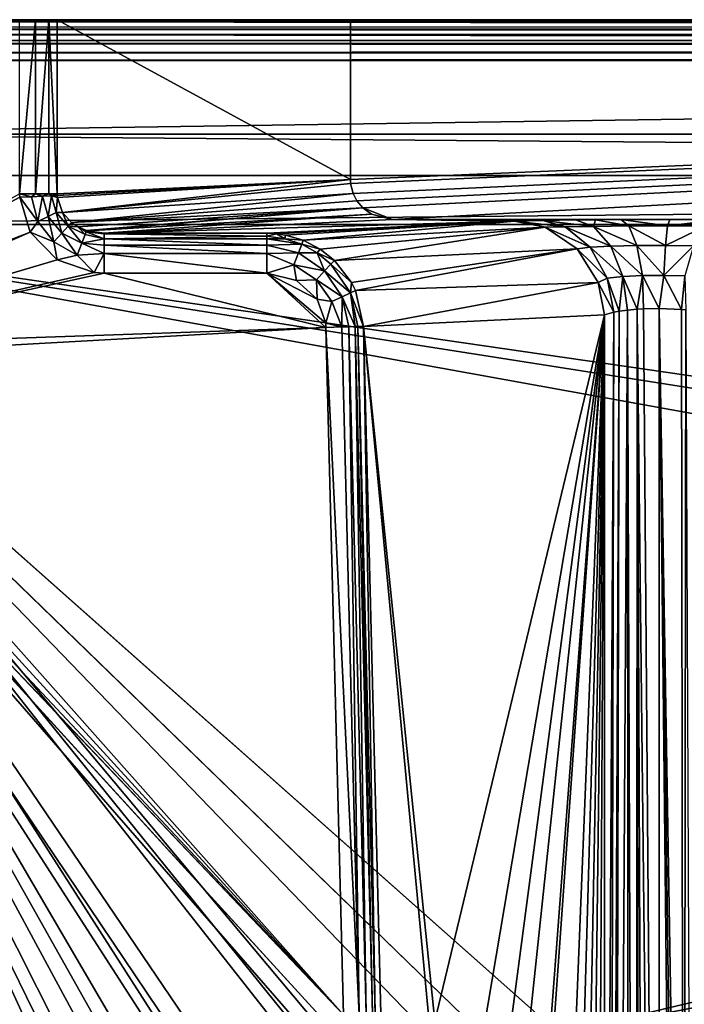
# Model space of a CAD drawing. Extents: x -0.325 to 0.325, y -0.553 to 0.
# Drawn here: x -0.276 to -0.193, y -0.123 to 0 of the extents above; entities that cross this region are included whole.
import ezdxf

# ---------------------------------------------------------------- set-up
doc = ezdxf.new("R2010")
doc.units = 0
doc.layers.add('L0_POLYGON_OBJEKT', color=7, linetype='CONTINUOUS')

msp = doc.modelspace()

# ---------------------------------------------------------------- linework, layer by layer
at = {"layer": 'L0_POLYGON_OBJEKT', "color": 8}
for points, invisible_edges in [([(0.274021, 0, 0.103787), (-0.274021, 0, 0.103787), (-0.322445, 0, 0.135953), (0.274021, 0, 0.103787)], 13), ([(0.274021, 0, 0.103787), (-0.322445, 0, 0.135953), (0.322445, 0, 0.135953), (0.274021, 0, 0.103787)], 9), ([(-0.322445, 0, 0.135953), (-0.274021, 0, 0.103787), (-0.276001, 0, 0.104196), (-0.322445, 0, 0.135953)], 8), ([(-0.322439, -0.000228, 0.137101), (0.32244, -0.00013, 0.136824), (-0.322445, 0, 0.135953), (-0.322439, -0.000228, 0.137101)], 8), ([(0.32244, -0.00013, 0.136824), (0.322445, 0, 0.135953), (-0.322445, 0, 0.135953), (0.32244, -0.00013, 0.136824)], 8), ([(-0.274021, 0, 0.103787), (-0.276001, -0.02179, 0.104196), (-0.276001, 0, 0.104196), (-0.274021, 0, 0.103787)], 8), ([(-0.274021, -0.02179, 0.103787), (-0.276001, -0.02179, 0.104196), (-0.274021, 0, 0.103787), (-0.274021, -0.02179, 0.103787)], 8), ([(0.272364, 0, 0.102627), (-0.272364, 0, 0.102627), (-0.274021, 0, 0.103787), (0.272364, 0, 0.102627)], 13), ([(0.272364, 0, 0.102627), (-0.274021, 0, 0.103787), (0.274021, 0, 0.103787), (0.272364, 0, 0.102627)], 11), ([(-0.272364, 0, 0.102627), (-0.274021, -0.02179, 0.103787), (-0.274021, 0, 0.103787), (-0.272364, 0, 0.102627)], 8), ([(-0.272364, -0.02179, 0.102627), (-0.274021, -0.02179, 0.103787), (-0.272364, 0, 0.102627), (-0.272364, -0.02179, 0.102627)], 8), ([(0.271303, 0, 0.100906), (-0.271303, 0, 0.100906), (-0.272364, 0, 0.102627), (0.271303, 0, 0.100906)], 13), ([(0.271303, 0, 0.100906), (-0.272364, 0, 0.102627), (0.272364, 0, 0.102627), (0.271303, 0, 0.100906)], 11), ([(-0.271303, 0, 0.100906), (-0.271303, -0.02179, 0.100906), (-0.272364, 0, 0.102627), (-0.271303, 0, 0.100906)], 8), ([(-0.272364, 0, 0.102627), (-0.271303, -0.02179, 0.100906), (-0.272364, -0.02179, 0.102627), (-0.272364, 0, 0.102627)], 8), ([(-0.271303, 0, 0.100906), (0.234576, 0), (-0.234576, 0), (-0.271303, 0, 0.100906)], 9), ([(0.234576, 0), (-0.271303, 0, 0.100906), (0.271303, 0, 0.100906), (0.234576, 0)], 11), ([(-0.271303, 0, 0.100906), (-0.234576, -0.020029), (-0.271303, -0.02179, 0.100906), (-0.271303, 0, 0.100906)], 8), ([(-0.234576, 0), (-0.234576, -0.020029), (-0.271303, 0, 0.100906), (-0.234576, 0)], 8), ([(0.234576, 0), (-0.234551, -0.02051), (-0.234576, -0.020029), (0.234576, 0)], 8), ([(0.234576, 0), (-0.234576, -0.020029), (-0.234576, 0), (0.234576, 0)], 8), ([(0.234576, 0), (-0.234248, -0.021756), (-0.234551, -0.02051), (0.234576, 0)], 8), ([(0.234576, 0), (-0.233777, -0.022661), (-0.234248, -0.021756), (0.234576, 0)], 8), ([(0.234576, 0), (-0.233022, -0.023552), (-0.233777, -0.022661), (0.234576, 0)], 8), ([(0.234576, 0), (-0.229287, -0.025), (-0.233022, -0.023552), (0.234576, 0)], 8), ([(0.234576, 0), (0.229287, -0.025), (-0.229287, -0.025), (0.234576, 0)], 8), ([(0.322439, -0.000238, 0.137123), (0.32244, -0.00013, 0.136824), (-0.322439, -0.000228, 0.137101), (0.322439, -0.000238, 0.137123)], 8), ([(0.322432, -0.001097, 0.138272), (-0.322439, -0.000228, 0.137101), (-0.322433, -0.000879, 0.138075), (0.322432, -0.001097, 0.138272)], 8), ([(0.322432, -0.001097, 0.138272), (0.322436, -0.000506, 0.13762), (-0.322439, -0.000228, 0.137101), (0.322432, -0.001097, 0.138272)], 8), ([(0.322436, -0.000506, 0.13762), (0.322439, -0.000238, 0.137123), (-0.322439, -0.000228, 0.137101), (0.322436, -0.000506, 0.13762)], 8), ([(0.322432, -0.00118, 0.138337), (-0.322433, -0.000879, 0.138075), (-0.322432, -0.00118, 0.138338), (0.322432, -0.00118, 0.138337)], 8), ([(0.322432, -0.001097, 0.138272), (-0.322433, -0.000879, 0.138075), (0.322432, -0.00118, 0.138337), (0.322432, -0.001097, 0.138272)], 8), ([(0.322429, -0.001852, 0.138725), (-0.322432, -0.00118, 0.138338), (-0.322429, -0.001852, 0.138725), (0.322429, -0.001852, 0.138725)], 8), ([(0.322432, -0.00118, 0.138337), (-0.322432, -0.00118, 0.138338), (0.322429, -0.001852, 0.138725), (0.322432, -0.00118, 0.138337)], 8), ([(0.322428, -0.002601, 0.138926), (-0.322429, -0.001852, 0.138725), (-0.322428, -0.002601, 0.138927), (0.322428, -0.002601, 0.138926)], 8), ([(0.322429, -0.001852, 0.138725), (-0.322429, -0.001852, 0.138725), (0.322428, -0.002601, 0.138926), (0.322429, -0.001852, 0.138725)], 8), ([(0.322428, -0.003585, 0.138896), (-0.322428, -0.003, 0.138953), (-0.322429, -0.004148, 0.138725), (0.322428, -0.003585, 0.138896)], 8), ([(0.322429, -0.004126, 0.138733), (0.322428, -0.003585, 0.138896), (-0.322429, -0.004148, 0.138725), (0.322429, -0.004126, 0.138733)], 8), ([(0.322428, -0.002706, 0.138938), (-0.322428, -0.002601, 0.138927), (-0.322428, -0.003, 0.138953), (0.322428, -0.002706, 0.138938)], 8), ([(0.322428, -0.002601, 0.138926), (-0.322428, -0.002601, 0.138927), (0.322428, -0.002706, 0.138938), (0.322428, -0.002601, 0.138926)], 8), ([(0.322428, -0.002706, 0.138938), (-0.322428, -0.003, 0.138953), (0.322428, -0.003585, 0.138896), (0.322428, -0.002706, 0.138938)], 8), ([(0.32243, -0.004414, 0.138598), (-0.322429, -0.004148, 0.138725), (-0.322433, -0.005121, 0.138075), (0.32243, -0.004414, 0.138598)], 8), ([(0.322433, -0.005121, 0.138075), (0.32243, -0.004414, 0.138598), (-0.322433, -0.005121, 0.138075), (0.322433, -0.005121, 0.138075)], 8), ([(0.32243, -0.004414, 0.138598), (0.322429, -0.004126, 0.138733), (-0.322429, -0.004148, 0.138725), (0.32243, -0.004414, 0.138598)], 8), ([(0.322433, -0.005121, 0.138075), (-0.322593, -0.014314, 0.128882), (0.322593, -0.014314, 0.128882), (0.322433, -0.005121, 0.138075)], 8), ([(-0.322433, -0.005121, 0.138075), (-0.322593, -0.014314, 0.128882), (0.322433, -0.005121, 0.138075), (-0.322433, -0.005121, 0.138075)], 8), ([(0.322662, -0.019504, 0.125414), (-0.322593, -0.014314, 0.128882), (-0.322662, -0.019504, 0.125414), (0.322662, -0.019504, 0.125414)], 8), ([(0.322662, -0.019504, 0.125414), (0.322593, -0.014314, 0.128882), (-0.322593, -0.014314, 0.128882), (0.322662, -0.019504, 0.125414)], 8), ([(0.322686, -0.025627, 0.124196), (0.322662, -0.019504, 0.125414), (-0.322686, -0.025627, 0.124196), (0.322686, -0.025627, 0.124196)], 8), ([(0.322662, -0.019504, 0.125414), (-0.322662, -0.019504, 0.125414), (-0.322686, -0.025627, 0.124196), (0.322662, -0.019504, 0.125414)], 8), ([(-0.234576, -0.020029), (-0.271298, -0.022015, 0.100908), (-0.271303, -0.02179, 0.100906), (-0.234576, -0.020029)], 8), ([(-0.234576, -0.020029), (-0.271277, -0.022274, 0.100906), (-0.271298, -0.022015, 0.100908), (-0.234576, -0.020029)], 8), ([(-0.234576, -0.020029), (-0.270614, -0.02414, 0.100741), (-0.271277, -0.022274, 0.100906), (-0.234576, -0.020029)], 8), ([(-0.234576, -0.020029), (-0.234551, -0.02051), (-0.270614, -0.02414, 0.100741), (-0.234576, -0.020029)], 8), ([(-0.234551, -0.02051), (-0.234248, -0.021756), (-0.270614, -0.02414, 0.100741), (-0.234551, -0.02051)], 8), ([(-0.27599, -0.022241, 0.104196), (-0.308402, -0.0395, 0.104196), (-0.276001, -0.02179, 0.104196), (-0.27599, -0.022241, 0.104196)], 8), ([(-0.274524, -0.02217, 0.103976), (-0.27599, -0.022241, 0.104196), (-0.276001, -0.02179, 0.104196), (-0.274524, -0.02217, 0.103976)], 8), ([(-0.274021, -0.02179, 0.103787), (-0.274524, -0.02217, 0.103976), (-0.276001, -0.02179, 0.104196), (-0.274021, -0.02179, 0.103787)], 8), ([(-0.273731, -0.02527, 0.103975), (-0.27599, -0.022241, 0.104196), (-0.274524, -0.02217, 0.103976), (-0.273731, -0.02527, 0.103975)], 8), ([(-0.273126, -0.022103, 0.103292), (-0.274524, -0.02217, 0.103976), (-0.274021, -0.02179, 0.103787), (-0.273126, -0.022103, 0.103292)], 8), ([(-0.273126, -0.022103, 0.103292), (-0.273731, -0.02527, 0.103975), (-0.274524, -0.02217, 0.103976), (-0.273126, -0.022103, 0.103292)], 8), ([(-0.272364, -0.02179, 0.102627), (-0.273126, -0.022103, 0.103292), (-0.274021, -0.02179, 0.103787), (-0.272364, -0.02179, 0.102627)], 8), ([(-0.27244, -0.024646, 0.103266), (-0.273731, -0.02527, 0.103975), (-0.273126, -0.022103, 0.103292), (-0.27244, -0.024646, 0.103266)], 8), ([(-0.272007, -0.02205, 0.102212), (-0.273126, -0.022103, 0.103292), (-0.272364, -0.02179, 0.102627), (-0.272007, -0.02205, 0.102212)], 8), ([(-0.272007, -0.02205, 0.102212), (-0.27244, -0.024646, 0.103266), (-0.273126, -0.022103, 0.103292), (-0.272007, -0.02205, 0.102212)], 8), ([(-0.271415, -0.024151, 0.10214), (-0.27244, -0.024646, 0.103266), (-0.272007, -0.02205, 0.102212), (-0.271415, -0.024151, 0.10214)], 8), ([(-0.271303, -0.02179, 0.100906), (-0.272007, -0.02205, 0.102212), (-0.272364, -0.02179, 0.102627), (-0.271303, -0.02179, 0.100906)], 8), ([(-0.271303, -0.02179, 0.100906), (-0.271298, -0.022015, 0.100908), (-0.272007, -0.02205, 0.102212), (-0.271303, -0.02179, 0.100906)], 8), ([(-0.271298, -0.022015, 0.100908), (-0.271277, -0.022274, 0.100906), (-0.272007, -0.02205, 0.102212), (-0.271298, -0.022015, 0.100908)], 8), ([(-0.272007, -0.02205, 0.102212), (-0.271277, -0.022274, 0.100906), (-0.271415, -0.024151, 0.10214), (-0.272007, -0.02205, 0.102212)], 8), ([(-0.234248, -0.021756), (-0.269499, -0.025377, 0.100437), (-0.270614, -0.02414, 0.100741), (-0.234248, -0.021756)], 8), ([(-0.234248, -0.021756), (-0.233777, -0.022661), (-0.269499, -0.025377, 0.100437), (-0.234248, -0.021756)], 8), ([(-0.274674, -0.02662, 0.104196), (-0.308402, -0.0395, 0.104196), (-0.27599, -0.022241, 0.104196), (-0.274674, -0.02662, 0.104196)], 8), ([(-0.273731, -0.02527, 0.103975), (-0.274674, -0.02662, 0.104196), (-0.27599, -0.022241, 0.104196), (-0.273731, -0.02527, 0.103975)], 8), ([(-0.271277, -0.022274, 0.100906), (-0.270614, -0.02414, 0.100741), (-0.271415, -0.024151, 0.10214), (-0.271277, -0.022274, 0.100906)], 8), ([(-0.233777, -0.022661), (-0.233022, -0.023552), (-0.269499, -0.025377, 0.100437), (-0.233777, -0.022661)], 8), ([(-0.271702, -0.02783, 0.103951), (-0.273731, -0.02527, 0.103975), (-0.27244, -0.024646, 0.103266), (-0.271702, -0.02783, 0.103951)], 8), ([(-0.270698, -0.026713, 0.103159), (-0.27244, -0.024646, 0.103266), (-0.271415, -0.024151, 0.10214), (-0.270698, -0.026713, 0.103159)], 8), ([(-0.270698, -0.026713, 0.103159), (-0.271702, -0.02783, 0.103951), (-0.27244, -0.024646, 0.103266), (-0.270698, -0.026713, 0.103159)], 8), ([(-0.270614, -0.02414, 0.100741), (-0.269929, -0.025856, 0.101909), (-0.271415, -0.024151, 0.10214), (-0.270614, -0.02414, 0.100741)], 8), ([(-0.269929, -0.025856, 0.101909), (-0.270698, -0.026713, 0.103159), (-0.271415, -0.024151, 0.10214), (-0.269929, -0.025856, 0.101909)], 8), ([(-0.270614, -0.02414, 0.100741), (-0.269499, -0.025377, 0.100437), (-0.269929, -0.025856, 0.101909), (-0.270614, -0.02414, 0.100741)], 8), ([(-0.269499, -0.025377, 0.100437), (-0.233022, -0.023552), (-0.268693, -0.025918, 0.100212), (-0.269499, -0.025377, 0.100437)], 8), ([(-0.268693, -0.025918, 0.100212), (-0.233022, -0.023552), (-0.267622, -0.026387, 0.099911), (-0.268693, -0.025918, 0.100212)], 8), ([(-0.267622, -0.026387, 0.099911), (-0.233022, -0.023552), (-0.267441, -0.026445, 0.09986), (-0.267622, -0.026387, 0.099911)], 8), ([(-0.267441, -0.026445, 0.09986), (-0.233022, -0.023552), (-0.231942, -0.024331), (-0.267441, -0.026445, 0.09986)], 8), ([(-0.267441, -0.026445, 0.09986), (-0.231942, -0.024331), (-0.265423, -0.026733, 0.099283), (-0.267441, -0.026445, 0.09986)], 8), ([(-0.265423, -0.026733, 0.099283), (-0.231942, -0.024331), (-0.229287, -0.025), (-0.265423, -0.026733, 0.099283)], 8), ([(-0.229287, -0.025), (-0.231942, -0.024331), (-0.233022, -0.023552), (-0.229287, -0.025)], 8), ([(0, -0.0725, 0.124196), (-0.322686, -0.025627, 0.124196), (-0.00875, -0.074845, 0.124196), (0, -0.0725, 0.124196)], 8), ([(0.322686, -0.025627, 0.124196), (-0.322686, -0.025627, 0.124196), (0, -0.0725, 0.124196), (0.322686, -0.025627, 0.124196)], 8), ([(-0.00875, -0.074845, 0.124196), (-0.322686, -0.025627, 0.124196), (-0.015155, -0.08125, 0.124196), (-0.00875, -0.074845, 0.124196)], 8), ([(-0.015155, -0.08125, 0.124196), (-0.322686, -0.025627, 0.124196), (-0.208407, -0.126954, 0.124196), (-0.015155, -0.08125, 0.124196)], 8), ([(-0.208407, -0.126954, 0.124196), (-0.322686, -0.025627, 0.124196), (-0.215883, -0.129155, 0.124196), (-0.208407, -0.126954, 0.124196)], 8), ([(-0.215883, -0.129155, 0.124196), (-0.322686, -0.025627, 0.124196), (-0.220607, -0.131344, 0.124196), (-0.215883, -0.129155, 0.124196)], 8), ([(-0.243779, -0.286833, 0.124196), (-0.322686, -0.025627, 0.124196), (-0.322686, -0.530873, 0.124196), (-0.243779, -0.286833, 0.124196)], 8), ([(-0.243779, -0.286833, 0.124196), (-0.24379, -0.260425, 0.124196), (-0.322686, -0.025627, 0.124196), (-0.243779, -0.286833, 0.124196)], 8), ([(-0.24379, -0.260425, 0.124196), (-0.243796, -0.237896, 0.124196), (-0.322686, -0.025627, 0.124196), (-0.24379, -0.260425, 0.124196)], 8), ([(-0.243796, -0.237896, 0.124196), (-0.2438, -0.215111, 0.124196), (-0.322686, -0.025627, 0.124196), (-0.243796, -0.237896, 0.124196)], 8), ([(-0.243798, -0.186106, 0.124196), (-0.322686, -0.025627, 0.124196), (-0.2438, -0.215111, 0.124196), (-0.243798, -0.186106, 0.124196)], 8), ([(-0.243573, -0.165702, 0.124196), (-0.322686, -0.025627, 0.124196), (-0.243798, -0.186106, 0.124196), (-0.243573, -0.165702, 0.124196)], 8), ([(-0.242999, -0.161765, 0.124196), (-0.322686, -0.025627, 0.124196), (-0.243573, -0.165702, 0.124196), (-0.242999, -0.161765, 0.124196)], 8), ([(-0.240603, -0.153645, 0.124196), (-0.322686, -0.025627, 0.124196), (-0.242999, -0.161765, 0.124196), (-0.240603, -0.153645, 0.124196)], 8), ([(-0.238689, -0.149527, 0.124196), (-0.322686, -0.025627, 0.124196), (-0.240603, -0.153645, 0.124196), (-0.238689, -0.149527, 0.124196)], 8), ([(-0.232313, -0.140468, 0.124196), (-0.322686, -0.025627, 0.124196), (-0.238689, -0.149527, 0.124196), (-0.232313, -0.140468, 0.124196)], 8), ([(-0.230998, -0.139087, 0.124196), (-0.322686, -0.025627, 0.124196), (-0.232313, -0.140468, 0.124196), (-0.230998, -0.139087, 0.124196)], 8), ([(-0.22911, -0.137297, 0.124196), (-0.322686, -0.025627, 0.124196), (-0.230998, -0.139087, 0.124196), (-0.22911, -0.137297, 0.124196)], 8), ([(-0.220607, -0.131344, 0.124196), (-0.322686, -0.025627, 0.124196), (-0.22911, -0.137297, 0.124196), (-0.220607, -0.131344, 0.124196)], 8), ([(-0.271702, -0.02783, 0.103951), (-0.274674, -0.02662, 0.104196), (-0.273731, -0.02527, 0.103975), (-0.271702, -0.02783, 0.103951)], 8), ([(-0.268219, -0.027972, 0.102991), (-0.270698, -0.026713, 0.103159), (-0.269929, -0.025856, 0.101909), (-0.268219, -0.027972, 0.102991)], 8), ([(-0.269929, -0.025856, 0.101909), (-0.269499, -0.025377, 0.100437), (-0.268693, -0.025918, 0.100212), (-0.269929, -0.025856, 0.101909)], 8), ([(-0.269929, -0.025856, 0.101909), (-0.268693, -0.025918, 0.100212), (-0.267812, -0.026892, 0.101553), (-0.269929, -0.025856, 0.101909)], 8), ([(-0.268219, -0.027972, 0.102991), (-0.269929, -0.025856, 0.101909), (-0.267812, -0.026892, 0.101553), (-0.268219, -0.027972, 0.102991)], 8), ([(-0.265423, -0.026733, 0.099283), (-0.229287, -0.025), (-0.214021, -0.02524, 0.013756), (-0.265423, -0.026733, 0.099283)], 8), ([(-0.265423, -0.026733, 0.099283), (-0.214021, -0.02524, 0.013756), (-0.245036, -0.026733, 0.099283), (-0.265423, -0.026733, 0.099283)], 8), ([(-0.243824, -0.026796, 0.099453), (-0.245036, -0.026733, 0.099283), (-0.214021, -0.02524, 0.013756), (-0.243824, -0.026796, 0.099453)], 8), ([(-0.242712, -0.026961, 0.099608), (-0.243824, -0.026796, 0.099453), (-0.214021, -0.02524, 0.013756), (-0.242712, -0.026961, 0.099608)], 8), ([(-0.240475, -0.027624, 0.099917), (-0.242712, -0.026961, 0.099608), (-0.214021, -0.02524, 0.013756), (-0.240475, -0.027624, 0.099917)], 8), ([(-0.240475, -0.027624, 0.099917), (-0.214021, -0.02524, 0.013756), (-0.210187, -0.025978, 0.015134), (-0.240475, -0.027624, 0.099917)], 8), ([(-0.200728, -0.025029, 0.001637), (-0.229287, -0.025), (-0.194554, -0.025019, 0.001068), (-0.200728, -0.025029, 0.001637)], 8), ([(-0.203875, -0.025048, 0.002754), (-0.229287, -0.025), (-0.200728, -0.025029, 0.001637), (-0.203875, -0.025048, 0.002754)], 8), ([(-0.206402, -0.025072, 0.004143), (-0.229287, -0.025), (-0.203875, -0.025048, 0.002754), (-0.206402, -0.025072, 0.004143)], 8), ([(-0.210487, -0.025135, 0.007717), (-0.229287, -0.025), (-0.206402, -0.025072, 0.004143), (-0.210487, -0.025135, 0.007717)], 8), ([(-0.214021, -0.02524, 0.013756), (-0.229287, -0.025), (-0.210487, -0.025135, 0.007717), (-0.214021, -0.02524, 0.013756)], 8), ([(-0.194554, -0.025019, 0.001068), (-0.229287, -0.025), (0.229287, -0.025), (-0.194554, -0.025019, 0.001068)], 8), ([(-0.214021, -0.02524, 0.013756), (-0.210487, -0.025135, 0.007717), (-0.207696, -0.025952, 0.010925), (-0.214021, -0.02524, 0.013756)], 8), ([(-0.210187, -0.025978, 0.015134), (-0.214021, -0.02524, 0.013756), (-0.207696, -0.025952, 0.010925), (-0.210187, -0.025978, 0.015134)], 8), ([(-0.210487, -0.025135, 0.007717), (-0.206402, -0.025072, 0.004143), (-0.204131, -0.025877, 0.007614), (-0.210487, -0.025135, 0.007717)], 8), ([(-0.207696, -0.025952, 0.010925), (-0.210487, -0.025135, 0.007717), (-0.204131, -0.025877, 0.007614), (-0.207696, -0.025952, 0.010925)], 8), ([(-0.207696, -0.025952, 0.010925), (-0.204131, -0.025877, 0.007614), (-0.201964, -0.028362, 0.010896), (-0.207696, -0.025952, 0.010925)], 8), ([(-0.204131, -0.025877, 0.007614), (-0.206402, -0.025072, 0.004143), (-0.203875, -0.025048, 0.002754), (-0.204131, -0.025877, 0.007614)], 8), ([(-0.204131, -0.025877, 0.007614), (-0.203875, -0.025048, 0.002754), (-0.19969, -0.025832, 0.005623), (-0.204131, -0.025877, 0.007614)], 8), ([(-0.198698, -0.02829, 0.0094), (-0.204131, -0.025877, 0.007614), (-0.19969, -0.025832, 0.005623), (-0.198698, -0.02829, 0.0094)], 8), ([(-0.201964, -0.028362, 0.010896), (-0.204131, -0.025877, 0.007614), (-0.198698, -0.02829, 0.0094), (-0.201964, -0.028362, 0.010896)], 8), ([(-0.19969, -0.025832, 0.005623), (-0.203875, -0.025048, 0.002754), (-0.200728, -0.025029, 0.001637), (-0.19969, -0.025832, 0.005623)], 8), ([(-0.194843, -0.025822, 0.00517), (-0.200728, -0.025029, 0.001637), (-0.194554, -0.025019, 0.001068), (-0.194843, -0.025822, 0.00517)], 8), ([(-0.19969, -0.025832, 0.005623), (-0.200728, -0.025029, 0.001637), (-0.194843, -0.025822, 0.00517), (-0.19969, -0.025832, 0.005623)], 8), ([(-0.195119, -0.028274, 0.009059), (-0.19969, -0.025832, 0.005623), (-0.194843, -0.025822, 0.00517), (-0.195119, -0.028274, 0.009059)], 8), ([(-0.198698, -0.02829, 0.0094), (-0.19969, -0.025832, 0.005623), (-0.195119, -0.028274, 0.009059), (-0.198698, -0.02829, 0.0094)], 8), ([(-0.195119, -0.028274, 0.009059), (-0.194843, -0.025822, 0.00517), (-0.190109, -0.025847, 0.006304), (-0.195119, -0.028274, 0.009059)], 8), ([(-0.191627, -0.028315, 0.009913), (-0.195119, -0.028274, 0.009059), (-0.190109, -0.025847, 0.006304), (-0.191627, -0.028315, 0.009913)], 8), ([(-0.194843, -0.025822, 0.00517), (-0.194554, -0.025019, 0.001068), (-0.188519, -0.025044, 0.002494), (-0.194843, -0.025822, 0.00517)], 8), ([(-0.190109, -0.025847, 0.006304), (-0.194843, -0.025822, 0.00517), (-0.188519, -0.025044, 0.002494), (-0.190109, -0.025847, 0.006304)], 8), ([(-0.188519, -0.025044, 0.002494), (-0.194554, -0.025019, 0.001068), (0.229287, -0.025), (-0.188519, -0.025044, 0.002494)], 8), ([(-0.274674, -0.02662, 0.104196), (-0.308, -0.041, 0.104196), (-0.308402, -0.0395, 0.104196), (-0.274674, -0.02662, 0.104196)], 8), ([(-0.271297, -0.030064, 0.104196), (-0.308, -0.041, 0.104196), (-0.274674, -0.02662, 0.104196), (-0.271297, -0.030064, 0.104196)], 8), ([(-0.271297, -0.030064, 0.104196), (-0.274674, -0.02662, 0.104196), (-0.271702, -0.02783, 0.103951), (-0.271297, -0.030064, 0.104196)], 8), ([(-0.26878, -0.029465, 0.103912), (-0.271702, -0.02783, 0.103951), (-0.270698, -0.026713, 0.103159), (-0.26878, -0.029465, 0.103912)], 8), ([(-0.268219, -0.027972, 0.102991), (-0.26878, -0.029465, 0.103912), (-0.270698, -0.026713, 0.103159), (-0.268219, -0.027972, 0.102991)], 8), ([(-0.26769, -0.026567, 0.100735), (-0.268693, -0.025918, 0.100212), (-0.267622, -0.026387, 0.099911), (-0.26769, -0.026567, 0.100735)], 8), ([(-0.267812, -0.026892, 0.101553), (-0.268693, -0.025918, 0.100212), (-0.26769, -0.026567, 0.100735), (-0.267812, -0.026892, 0.101553)], 8), ([(-0.268219, -0.027972, 0.102991), (-0.267812, -0.026892, 0.101553), (-0.265423, -0.027431, 0.101746), (-0.268219, -0.027972, 0.102991)], 8), ([(-0.265423, -0.027431, 0.101746), (-0.267812, -0.026892, 0.101553), (-0.26769, -0.026567, 0.100735), (-0.265423, -0.027431, 0.101746)], 8), ([(-0.26769, -0.026567, 0.100735), (-0.267622, -0.026387, 0.099911), (-0.267441, -0.026445, 0.09986), (-0.26769, -0.026567, 0.100735)], 8), ([(-0.26769, -0.026567, 0.100735), (-0.267441, -0.026445, 0.09986), (-0.265423, -0.026832, 0.100189), (-0.26769, -0.026567, 0.100735)], 8), ([(-0.265423, -0.027431, 0.101746), (-0.26769, -0.026567, 0.100735), (-0.265423, -0.026832, 0.100189), (-0.265423, -0.027431, 0.101746)], 8), ([(-0.265423, -0.026832, 0.100189), (-0.267441, -0.026445, 0.09986), (-0.265423, -0.026733, 0.099283), (-0.265423, -0.026832, 0.100189)], 8), ([(-0.245036, -0.027113, 0.101111), (-0.265423, -0.026832, 0.100189), (-0.245036, -0.026733, 0.099283), (-0.245036, -0.027113, 0.101111)], 8), ([(-0.265423, -0.026832, 0.100189), (-0.265423, -0.026733, 0.099283), (-0.245036, -0.026733, 0.099283), (-0.265423, -0.026832, 0.100189)], 8), ([(-0.265423, -0.027431, 0.101746), (-0.265423, -0.026832, 0.100189), (-0.245036, -0.027113, 0.101111), (-0.265423, -0.027431, 0.101746)], 8), ([(-0.265423, -0.027431, 0.101746), (-0.245036, -0.027113, 0.101111), (-0.245036, -0.027431, 0.101746), (-0.265423, -0.027431, 0.101746)], 8), ([(-0.245036, -0.027113, 0.101111), (-0.245036, -0.026733, 0.099283), (-0.243824, -0.026796, 0.099453), (-0.245036, -0.027113, 0.101111)], 8), ([(-0.242796, -0.02742, 0.101341), (-0.245036, -0.027113, 0.101111), (-0.243824, -0.026796, 0.099453), (-0.242796, -0.02742, 0.101341)], 8), ([(-0.245036, -0.027431, 0.101746), (-0.245036, -0.027113, 0.101111), (-0.242796, -0.02742, 0.101341), (-0.245036, -0.027431, 0.101746)], 8), ([(-0.242796, -0.02742, 0.101341), (-0.243824, -0.026796, 0.099453), (-0.242712, -0.026961, 0.099608), (-0.242796, -0.02742, 0.101341)], 8), ([(-0.242796, -0.02742, 0.101341), (-0.242712, -0.026961, 0.099608), (-0.240475, -0.027624, 0.099917), (-0.242796, -0.02742, 0.101341)], 8), ([(-0.238353, -0.028735, 0.100208), (-0.240475, -0.027624, 0.099917), (-0.210187, -0.025978, 0.015134), (-0.238353, -0.028735, 0.100208)], 8), ([(-0.236589, -0.030143, 0.100445), (-0.238353, -0.028735, 0.100208), (-0.210187, -0.025978, 0.015134), (-0.236589, -0.030143, 0.100445)], 8), ([(-0.236589, -0.030143, 0.100445), (-0.210187, -0.025978, 0.015134), (-0.206164, -0.028678, 0.016546), (-0.236589, -0.030143, 0.100445)], 8), ([(-0.210187, -0.025978, 0.015134), (-0.207696, -0.025952, 0.010925), (-0.204557, -0.028482, 0.013369), (-0.210187, -0.025978, 0.015134)], 8), ([(-0.206164, -0.028678, 0.016546), (-0.210187, -0.025978, 0.015134), (-0.204557, -0.028482, 0.013369), (-0.206164, -0.028678, 0.016546)], 8), ([(-0.204557, -0.028482, 0.013369), (-0.207696, -0.025952, 0.010925), (-0.201964, -0.028362, 0.010896), (-0.204557, -0.028482, 0.013369)], 8), ([(-0.26878, -0.029465, 0.103912), (-0.271297, -0.030064, 0.104196), (-0.271702, -0.02783, 0.103951), (-0.26878, -0.029465, 0.103912)], 8), ([(-0.265423, -0.029257, 0.103541), (-0.26878, -0.029465, 0.103912), (-0.268219, -0.027972, 0.102991), (-0.265423, -0.029257, 0.103541)], 8), ([(-0.268219, -0.027972, 0.102991), (-0.265423, -0.027431, 0.101746), (-0.265423, -0.028246, 0.10278), (-0.268219, -0.027972, 0.102991)], 8), ([(-0.265423, -0.029257, 0.103541), (-0.268219, -0.027972, 0.102991), (-0.265423, -0.028246, 0.10278), (-0.265423, -0.029257, 0.103541)], 8), ([(-0.265423, -0.028246, 0.10278), (-0.265423, -0.027431, 0.101746), (-0.245036, -0.028245, 0.102779), (-0.265423, -0.028246, 0.10278)], 8), ([(-0.245036, -0.028245, 0.102779), (-0.265423, -0.027431, 0.101746), (-0.245036, -0.027431, 0.101746), (-0.245036, -0.028245, 0.102779)], 8), ([(-0.245036, -0.029257, 0.103541), (-0.265423, -0.028246, 0.10278), (-0.245036, -0.028245, 0.102779), (-0.245036, -0.029257, 0.103541)], 8), ([(-0.245036, -0.029257, 0.103541), (-0.265423, -0.029257, 0.103541), (-0.265423, -0.028246, 0.10278), (-0.245036, -0.029257, 0.103541)], 8), ([(-0.240668, -0.028128, 0.101557), (-0.245036, -0.027431, 0.101746), (-0.242796, -0.02742, 0.101341), (-0.240668, -0.028128, 0.101557)], 8), ([(-0.245036, -0.028245, 0.102779), (-0.245036, -0.027431, 0.101746), (-0.240668, -0.028128, 0.101557), (-0.245036, -0.028245, 0.102779)], 8), ([(-0.24108, -0.029206, 0.102993), (-0.245036, -0.028245, 0.102779), (-0.240668, -0.028128, 0.101557), (-0.24108, -0.029206, 0.102993)], 8), ([(-0.24108, -0.029206, 0.102993), (-0.245036, -0.029257, 0.103541), (-0.245036, -0.028245, 0.102779), (-0.24108, -0.029206, 0.102993)], 8), ([(-0.240668, -0.028128, 0.101557), (-0.242796, -0.02742, 0.101341), (-0.240475, -0.027624, 0.099917), (-0.240668, -0.028128, 0.101557)], 8), ([(-0.24108, -0.029206, 0.102993), (-0.240668, -0.028128, 0.101557), (-0.238723, -0.029209, 0.10175), (-0.24108, -0.029206, 0.102993)], 8), ([(-0.240668, -0.028128, 0.101557), (-0.240475, -0.027624, 0.099917), (-0.238353, -0.028735, 0.100208), (-0.240668, -0.028128, 0.101557)], 8), ([(-0.238723, -0.029209, 0.10175), (-0.240668, -0.028128, 0.101557), (-0.238353, -0.028735, 0.100208), (-0.238723, -0.029209, 0.10175)], 8), ([(-0.198006, -0.032044, 0.012), (-0.201964, -0.028362, 0.010896), (-0.198698, -0.02829, 0.0094), (-0.198006, -0.032044, 0.012)], 8), ([(-0.195119, -0.028274, 0.009059), (-0.195312, -0.032018, 0.011742), (-0.198698, -0.02829, 0.0094), (-0.195119, -0.028274, 0.009059)], 8), ([(-0.195312, -0.032018, 0.011742), (-0.198006, -0.032044, 0.012), (-0.198698, -0.02829, 0.0094), (-0.195312, -0.032018, 0.011742)], 8), ([(-0.191627, -0.028315, 0.009913), (-0.195312, -0.032018, 0.011742), (-0.195119, -0.028274, 0.009059), (-0.191627, -0.028315, 0.009913)], 8), ([(-0.191627, -0.028315, 0.009913), (-0.192683, -0.032084, 0.012388), (-0.195312, -0.032018, 0.011742), (-0.191627, -0.028315, 0.009913)], 8), ([(-0.266661, -0.031664, 0.104196), (-0.271297, -0.030064, 0.104196), (-0.26878, -0.029465, 0.103912), (-0.266661, -0.031664, 0.104196)], 8), ([(-0.265423, -0.029257, 0.103541), (-0.266661, -0.031664, 0.104196), (-0.26878, -0.029465, 0.103912), (-0.265423, -0.029257, 0.103541)], 8), ([(-0.265423, -0.031732, 0.104196), (-0.266661, -0.031664, 0.104196), (-0.265423, -0.029257, 0.103541), (-0.265423, -0.031732, 0.104196)], 8), ([(-0.245036, -0.031732, 0.104196), (-0.265423, -0.031732, 0.104196), (-0.265423, -0.029257, 0.103541), (-0.245036, -0.031732, 0.104196)], 8), ([(-0.245036, -0.031732, 0.104196), (-0.265423, -0.029257, 0.103541), (-0.245036, -0.029257, 0.103541), (-0.245036, -0.031732, 0.104196)], 8), ([(-0.24108, -0.029206, 0.102993), (-0.241649, -0.030695, 0.103913), (-0.245036, -0.029257, 0.103541), (-0.24108, -0.029206, 0.102993)], 8), ([(-0.241649, -0.030695, 0.103913), (-0.245036, -0.031732, 0.104196), (-0.245036, -0.029257, 0.103541), (-0.241649, -0.030695, 0.103913)], 8), ([(-0.237803, -0.031466, 0.103161), (-0.241649, -0.030695, 0.103913), (-0.24108, -0.029206, 0.102993), (-0.237803, -0.031466, 0.103161)], 8), ([(-0.237803, -0.031466, 0.103161), (-0.24108, -0.029206, 0.102993), (-0.238723, -0.029209, 0.10175), (-0.237803, -0.031466, 0.103161)], 8), ([(-0.238723, -0.029209, 0.10175), (-0.238353, -0.028735, 0.100208), (-0.236589, -0.030143, 0.100445), (-0.238723, -0.029209, 0.10175)], 8), ([(-0.237025, -0.030618, 0.101915), (-0.237803, -0.031466, 0.103161), (-0.238723, -0.029209, 0.10175), (-0.237025, -0.030618, 0.101915)], 8), ([(-0.237025, -0.030618, 0.101915), (-0.238723, -0.029209, 0.10175), (-0.236589, -0.030143, 0.100445), (-0.237025, -0.030618, 0.101915)], 8), ([(-0.206164, -0.028678, 0.016546), (-0.234449, -0.032919, 0.100727), (-0.236589, -0.030143, 0.100445), (-0.206164, -0.028678, 0.016546)], 8), ([(-0.206164, -0.028678, 0.016546), (-0.233948, -0.033921, 0.100791), (-0.234449, -0.032919, 0.100727), (-0.206164, -0.028678, 0.016546)], 8), ([(-0.206164, -0.028678, 0.016546), (-0.20353, -0.032893, 0.017427), (-0.233948, -0.033921, 0.100791), (-0.206164, -0.028678, 0.016546)], 8), ([(-0.204557, -0.028482, 0.013369), (-0.20241, -0.032352, 0.015003), (-0.206164, -0.028678, 0.016546), (-0.204557, -0.028482, 0.013369)], 8), ([(-0.206164, -0.028678, 0.016546), (-0.20241, -0.032352, 0.015003), (-0.20353, -0.032893, 0.017427), (-0.206164, -0.028678, 0.016546)], 8), ([(-0.200463, -0.03216, 0.013132), (-0.204557, -0.028482, 0.013369), (-0.201964, -0.028362, 0.010896), (-0.200463, -0.03216, 0.013132)], 8), ([(-0.200463, -0.03216, 0.013132), (-0.20241, -0.032352, 0.015003), (-0.204557, -0.028482, 0.013369), (-0.200463, -0.03216, 0.013132)], 8), ([(-0.198006, -0.032044, 0.012), (-0.200463, -0.03216, 0.013132), (-0.201964, -0.028362, 0.010896), (-0.198006, -0.032044, 0.012)], 8), ([(-0.266661, -0.031664, 0.104196), (-0.308, -0.041, 0.104196), (-0.271297, -0.030064, 0.104196), (-0.266661, -0.031664, 0.104196)], 8), ([(-0.24131, -0.032675, 0.104196), (-0.245036, -0.031732, 0.104196), (-0.241649, -0.030695, 0.103913), (-0.24131, -0.032675, 0.104196)], 8), ([(-0.238817, -0.032571, 0.103951), (-0.24131, -0.032675, 0.104196), (-0.241649, -0.030695, 0.103913), (-0.238817, -0.032571, 0.103951)], 8), ([(-0.237803, -0.031466, 0.103161), (-0.238817, -0.032571, 0.103951), (-0.241649, -0.030695, 0.103913), (-0.237803, -0.031466, 0.103161)], 8), ([(-0.234583, -0.034215, 0.102143), (-0.237803, -0.031466, 0.103161), (-0.237025, -0.030618, 0.101915), (-0.234583, -0.034215, 0.102143)], 8), ([(-0.236589, -0.030143, 0.100445), (-0.234449, -0.032919, 0.100727), (-0.237025, -0.030618, 0.101915), (-0.236589, -0.030143, 0.100445)], 8), ([(-0.237025, -0.030618, 0.101915), (-0.234449, -0.032919, 0.100727), (-0.234583, -0.034215, 0.102143), (-0.237025, -0.030618, 0.101915)], 8), ([(-0.265423, -0.031732, 0.104196), (-0.308, -0.041, 0.104196), (-0.266661, -0.031664, 0.104196), (-0.265423, -0.031732, 0.104196)], 8), ([(-0.237637, -0.038525, 0.104196), (-0.308, -0.041, 0.104196), (-0.265423, -0.031732, 0.104196), (-0.237637, -0.038525, 0.104196)], 8), ([(-0.237637, -0.038525, 0.104196), (-0.265423, -0.031732, 0.104196), (-0.245036, -0.031732, 0.104196), (-0.237637, -0.038525, 0.104196)], 8), ([(-0.238749, -0.035014, 0.104196), (-0.245036, -0.031732, 0.104196), (-0.24131, -0.032675, 0.104196), (-0.238749, -0.035014, 0.104196)], 8), ([(-0.237671, -0.038002, 0.104196), (-0.245036, -0.031732, 0.104196), (-0.238749, -0.035014, 0.104196), (-0.237671, -0.038002, 0.104196)], 8), ([(-0.237637, -0.038525, 0.104196), (-0.245036, -0.031732, 0.104196), (-0.237671, -0.038002, 0.104196), (-0.237637, -0.038525, 0.104196)], 8), ([(-0.235615, -0.034692, 0.103268), (-0.238817, -0.032571, 0.103951), (-0.237803, -0.031466, 0.103161), (-0.235615, -0.034692, 0.103268)], 8), ([(-0.234583, -0.034215, 0.102143), (-0.235615, -0.034692, 0.103268), (-0.237803, -0.031466, 0.103161), (-0.234583, -0.034215, 0.102143)], 8), ([(-0.198006, -0.032044, 0.012), (-0.198651, -0.036267, 0.013329), (-0.200463, -0.03216, 0.013132), (-0.198006, -0.032044, 0.012)], 8), ([(-0.197849, -0.036222, 0.013052), (-0.198651, -0.036267, 0.013329), (-0.198006, -0.032044, 0.012), (-0.197849, -0.036222, 0.013052)], 8), ([(-0.195312, -0.032018, 0.011742), (-0.195899, -0.036179, 0.012782), (-0.198006, -0.032044, 0.012), (-0.195312, -0.032018, 0.011742)], 8), ([(-0.195899, -0.036179, 0.012782), (-0.197849, -0.036222, 0.013052), (-0.198006, -0.032044, 0.012), (-0.195899, -0.036179, 0.012782)], 8), ([(-0.193111, -0.036269, 0.013344), (-0.195899, -0.036179, 0.012782), (-0.195312, -0.032018, 0.011742), (-0.193111, -0.036269, 0.013344)], 8), ([(-0.192683, -0.032084, 0.012388), (-0.193111, -0.036269, 0.013344), (-0.195312, -0.032018, 0.011742), (-0.192683, -0.032084, 0.012388)], 8), ([(-0.238749, -0.035014, 0.104196), (-0.24131, -0.032675, 0.104196), (-0.238817, -0.032571, 0.103951), (-0.238749, -0.035014, 0.104196)], 8), ([(-0.235615, -0.034692, 0.103268), (-0.236916, -0.035294, 0.103975), (-0.238817, -0.032571, 0.103951), (-0.235615, -0.034692, 0.103268)], 8), ([(-0.236916, -0.035294, 0.103975), (-0.238749, -0.035014, 0.104196), (-0.238817, -0.032571, 0.103951), (-0.236916, -0.035294, 0.103975)], 8), ([(-0.234449, -0.032919, 0.100727), (-0.233948, -0.033921, 0.100791), (-0.234583, -0.034215, 0.102143), (-0.234449, -0.032919, 0.100727)], 8), ([(-0.20353, -0.032893, 0.017427), (-0.232938, -0.038405, 0.100902), (-0.233948, -0.033921, 0.100791), (-0.20353, -0.032893, 0.017427)], 8), ([(-0.20353, -0.032893, 0.017427), (-0.202745, -0.036952, 0.017641), (-0.232938, -0.038405, 0.100902), (-0.20353, -0.032893, 0.017427)], 8), ([(-0.20241, -0.032352, 0.015003), (-0.2016, -0.036624, 0.01557), (-0.20353, -0.032893, 0.017427), (-0.20241, -0.032352, 0.015003)], 8), ([(-0.20353, -0.032893, 0.017427), (-0.2016, -0.036624, 0.01557), (-0.202745, -0.036952, 0.017641), (-0.20353, -0.032893, 0.017427)], 8), ([(-0.200463, -0.03216, 0.013132), (-0.2009, -0.0365, 0.014797), (-0.20241, -0.032352, 0.015003), (-0.200463, -0.03216, 0.013132)], 8), ([(-0.20241, -0.032352, 0.015003), (-0.2009, -0.0365, 0.014797), (-0.2016, -0.036624, 0.01557), (-0.20241, -0.032352, 0.015003)], 8), ([(-0.199867, -0.036368, 0.013974), (-0.2009, -0.0365, 0.014797), (-0.200463, -0.03216, 0.013132), (-0.199867, -0.036368, 0.013974)], 8), ([(-0.198651, -0.036267, 0.013329), (-0.199867, -0.036368, 0.013974), (-0.200463, -0.03216, 0.013132), (-0.198651, -0.036267, 0.013329)], 8), ([(-0.192569, -0.03631, 0.013599), (-0.193111, -0.036269, 0.013344), (-0.192683, -0.032084, 0.012388), (-0.192569, -0.03631, 0.013599)], 8), ([(-0.233999, -0.038432, 0.102625), (-0.235615, -0.034692, 0.103268), (-0.234583, -0.034215, 0.102143), (-0.233999, -0.038432, 0.102625)], 8), ([(-0.233948, -0.033921, 0.100791), (-0.232938, -0.038405, 0.100902), (-0.234583, -0.034215, 0.102143), (-0.233948, -0.033921, 0.100791)], 8), ([(-0.234583, -0.034215, 0.102143), (-0.232938, -0.038405, 0.100902), (-0.233653, -0.038423, 0.102215), (-0.234583, -0.034215, 0.102143)], 8), ([(-0.234583, -0.034215, 0.102143), (-0.233653, -0.038423, 0.102215), (-0.233999, -0.038432, 0.102625), (-0.234583, -0.034215, 0.102143)], 8), ([(-0.236916, -0.035294, 0.103975), (-0.237671, -0.038002, 0.104196), (-0.238749, -0.035014, 0.104196), (-0.236916, -0.035294, 0.103975)], 8), ([(-0.235656, -0.038474, 0.103786), (-0.237671, -0.038002, 0.104196), (-0.236916, -0.035294, 0.103975), (-0.235656, -0.038474, 0.103786)], 8), ([(-0.235615, -0.034692, 0.103268), (-0.235656, -0.038474, 0.103786), (-0.236916, -0.035294, 0.103975), (-0.235615, -0.034692, 0.103268)], 8), ([(-0.234784, -0.038452, 0.103301), (-0.235656, -0.038474, 0.103786), (-0.235615, -0.034692, 0.103268), (-0.234784, -0.038452, 0.103301)], 8), ([(-0.233999, -0.038432, 0.102625), (-0.234784, -0.038452, 0.103301), (-0.235615, -0.034692, 0.103268), (-0.233999, -0.038432, 0.102625)], 8), ([(-0.202745, -0.036952, 0.017641), (-0.223995, -0.125409, 0.082354), (-0.232938, -0.038405, 0.100902), (-0.202745, -0.036952, 0.017641)], 8), ([(-0.202745, -0.036952, 0.017641), (-0.218427, -0.129627, 0.067315), (-0.223995, -0.125409, 0.082354), (-0.202745, -0.036952, 0.017641)], 8), ([(-0.202745, -0.036952, 0.017641), (-0.215474, -0.133358, 0.059442), (-0.218427, -0.129627, 0.067315), (-0.202745, -0.036952, 0.017641)], 8), ([(-0.202745, -0.036952, 0.017641), (-0.213345, -0.137055, 0.053837), (-0.215474, -0.133358, 0.059442), (-0.202745, -0.036952, 0.017641)], 8), ([(-0.202745, -0.036952, 0.017641), (-0.210795, -0.14322, 0.047245), (-0.213345, -0.137055, 0.053837), (-0.202745, -0.036952, 0.017641)], 8), ([(-0.202745, -0.036952, 0.017641), (-0.210413, -0.144367, 0.046273), (-0.210795, -0.14322, 0.047245), (-0.202745, -0.036952, 0.017641)], 8), ([(-0.202745, -0.036952, 0.017641), (-0.207533, -0.156106, 0.039162), (-0.210413, -0.144367, 0.046273), (-0.202745, -0.036952, 0.017641)], 8), ([(-0.202745, -0.036952, 0.017641), (-0.206398, -0.163441, 0.036548), (-0.207533, -0.156106, 0.039162), (-0.202745, -0.036952, 0.017641)], 8), ([(-0.202745, -0.036952, 0.017641), (-0.205393, -0.173849, 0.034509), (-0.206398, -0.163441, 0.036548), (-0.202745, -0.036952, 0.017641)], 8), ([(-0.202745, -0.036952, 0.017641), (-0.204636, -0.193651, 0.033808), (-0.205393, -0.173849, 0.034509), (-0.202745, -0.036952, 0.017641)], 8), ([(-0.202745, -0.036952, 0.017641), (-0.20378, -0.218761, 0.033207), (-0.204636, -0.193651, 0.033808), (-0.202745, -0.036952, 0.017641)], 8), ([(-0.202745, -0.036952, 0.017641), (-0.202745, -0.249264, 0.032488), (-0.20378, -0.218761, 0.033207), (-0.202745, -0.036952, 0.017641)], 8), ([(-0.2016, -0.036624, 0.01557), (-0.202745, -0.249264, 0.032488), (-0.202745, -0.036952, 0.017641), (-0.2016, -0.036624, 0.01557)], 8), ([(-0.2016, -0.036624, 0.01557), (-0.202135, -0.281959, 0.033496), (-0.202745, -0.249264, 0.032488), (-0.2016, -0.036624, 0.01557)], 8), ([(-0.2009, -0.0365, 0.014797), (-0.202135, -0.281959, 0.033496), (-0.2016, -0.036624, 0.01557), (-0.2009, -0.0365, 0.014797)], 8), ([(-0.2009, -0.0365, 0.014797), (-0.201533, -0.299517, 0.03387), (-0.202135, -0.281959, 0.033496), (-0.2009, -0.0365, 0.014797)], 8), ([(-0.199867, -0.036368, 0.013974), (-0.201533, -0.299517, 0.03387), (-0.2009, -0.0365, 0.014797), (-0.199867, -0.036368, 0.013974)], 8), ([(-0.199723, -0.316037, 0.033439), (-0.201533, -0.299517, 0.03387), (-0.199867, -0.036368, 0.013974), (-0.199723, -0.316037, 0.033439)], 8), ([(-0.198651, -0.036267, 0.013329), (-0.198824, -0.317857, 0.033093), (-0.199867, -0.036368, 0.013974), (-0.198651, -0.036267, 0.013329)], 8), ([(-0.198824, -0.317857, 0.033093), (-0.199723, -0.316037, 0.033439), (-0.199867, -0.036368, 0.013974), (-0.198824, -0.317857, 0.033093)], 8), ([(-0.198457, -0.316232, 0.032831), (-0.198824, -0.317857, 0.033093), (-0.198651, -0.036267, 0.013329), (-0.198457, -0.316232, 0.032831)], 8), ([(-0.195899, -0.288349, 0.030416), (-0.198651, -0.036267, 0.013329), (-0.197849, -0.036222, 0.013052), (-0.195899, -0.288349, 0.030416)], 8), ([(-0.195899, -0.288349, 0.030416), (-0.197574, -0.30965, 0.032101), (-0.198651, -0.036267, 0.013329), (-0.195899, -0.288349, 0.030416)], 8), ([(-0.197574, -0.30965, 0.032101), (-0.198457, -0.316232, 0.032831), (-0.198651, -0.036267, 0.013329), (-0.197574, -0.30965, 0.032101)], 8), ([(-0.195899, -0.288349, 0.030416), (-0.197849, -0.036222, 0.013052), (-0.195899, -0.036179, 0.012782), (-0.195899, -0.288349, 0.030416)], 8), ([(-0.193712, -0.244456, 0.027683), (-0.195899, -0.288349, 0.030416), (-0.195899, -0.036179, 0.012782), (-0.193712, -0.244456, 0.027683)], 8), ([(-0.193239, -0.232261, 0.026998), (-0.193712, -0.244456, 0.027683), (-0.195899, -0.036179, 0.012782), (-0.193239, -0.232261, 0.026998)], 8), ([(-0.192832, -0.220805, 0.026371), (-0.195899, -0.036179, 0.012782), (-0.193111, -0.036269, 0.013344), (-0.192832, -0.220805, 0.026371)], 8), ([(-0.192832, -0.220805, 0.026371), (-0.193239, -0.232261, 0.026998), (-0.195899, -0.036179, 0.012782), (-0.192832, -0.220805, 0.026371)], 8), ([(-0.192569, -0.03631, 0.013599), (-0.192832, -0.220805, 0.026371), (-0.193111, -0.036269, 0.013344), (-0.192569, -0.03631, 0.013599)], 8), ([(-0.191889, -0.190364, 0.02477), (-0.192832, -0.220805, 0.026371), (-0.192569, -0.03631, 0.013599), (-0.191889, -0.190364, 0.02477)], 8), ([(-0.235656, -0.038474, 0.103786), (-0.237637, -0.038525, 0.104196), (-0.237671, -0.038002, 0.104196), (-0.235656, -0.038474, 0.103786)], 8), ([(-0.237637, -0.038525, 0.104196), (-0.308402, -0.0425, 0.104196), (-0.308, -0.041, 0.104196), (-0.237637, -0.038525, 0.104196)], 8), ([(-0.235451, -0.124616, 0.104196), (-0.308402, -0.0425, 0.104196), (-0.237637, -0.038525, 0.104196), (-0.235451, -0.124616, 0.104196)], 8), ([(-0.23347, -0.124566, 0.103786), (-0.237637, -0.038525, 0.104196), (-0.235656, -0.038474, 0.103786), (-0.23347, -0.124566, 0.103786)], 8), ([(-0.23347, -0.124566, 0.103786), (-0.235451, -0.124616, 0.104196), (-0.237637, -0.038525, 0.104196), (-0.23347, -0.124566, 0.103786)], 8), ([(-0.23347, -0.124566, 0.103786), (-0.235656, -0.038474, 0.103786), (-0.234784, -0.038452, 0.103301), (-0.23347, -0.124566, 0.103786)], 8), ([(-0.232582, -0.124543, 0.10329), (-0.234784, -0.038452, 0.103301), (-0.233999, -0.038432, 0.102625), (-0.232582, -0.124543, 0.10329)], 8), ([(-0.232582, -0.124543, 0.10329), (-0.23347, -0.124566, 0.103786), (-0.234784, -0.038452, 0.103301), (-0.232582, -0.124543, 0.10329)], 8), ([(-0.233653, -0.038423, 0.102215), (-0.231813, -0.124524, 0.102625), (-0.233999, -0.038432, 0.102625), (-0.233653, -0.038423, 0.102215)], 8), ([(-0.231813, -0.124524, 0.102625), (-0.232582, -0.124543, 0.10329), (-0.233999, -0.038432, 0.102625), (-0.231813, -0.124524, 0.102625)], 8), ([(-0.232938, -0.038405, 0.100902), (-0.231461, -0.124515, 0.102208), (-0.233653, -0.038423, 0.102215), (-0.232938, -0.038405, 0.100902)], 8), ([(-0.233653, -0.038423, 0.102215), (-0.231461, -0.124515, 0.102208), (-0.231813, -0.124524, 0.102625), (-0.233653, -0.038423, 0.102215)], 8), ([(-0.232938, -0.038405, 0.100902), (-0.223995, -0.125409, 0.082354), (-0.224759, -0.125082, 0.084434), (-0.232938, -0.038405, 0.100902)], 8), ([(-0.232938, -0.038405, 0.100902), (-0.224759, -0.125082, 0.084434), (-0.230753, -0.124497, 0.100902), (-0.232938, -0.038405, 0.100902)], 8), ([(-0.232938, -0.038405, 0.100902), (-0.230753, -0.124497, 0.100902), (-0.231461, -0.124515, 0.102208), (-0.232938, -0.038405, 0.100902)], 8), ([(-0.235451, -0.124616, 0.104196), (-0.313598, -0.0425, 0.104196), (-0.3125, -0.043598, 0.104196), (-0.235451, -0.124616, 0.104196)], 8), ([(-0.235451, -0.124616, 0.104196), (-0.235976, -0.127385, 0.104196), (-0.313598, -0.0425, 0.104196), (-0.235451, -0.124616, 0.104196)], 8), ([(-0.235976, -0.127385, 0.104196), (-0.237551, -0.129714, 0.104196), (-0.313598, -0.0425, 0.104196), (-0.235976, -0.127385, 0.104196)], 8), ([(-0.237551, -0.129714, 0.104196), (-0.246729, -0.141594, 0.104196), (-0.313598, -0.0425, 0.104196), (-0.237551, -0.129714, 0.104196)], 8), ([(-0.246729, -0.141594, 0.104196), (-0.2481, -0.144092, 0.104196), (-0.313598, -0.0425, 0.104196), (-0.246729, -0.141594, 0.104196)], 8), ([(-0.2481, -0.144092, 0.104196), (-0.252489, -0.155353, 0.104196), (-0.313598, -0.0425, 0.104196), (-0.2481, -0.144092, 0.104196)], 8), ([(-0.252489, -0.155353, 0.104196), (-0.253719, -0.160975, 0.104196), (-0.313598, -0.0425, 0.104196), (-0.252489, -0.155353, 0.104196)], 8), ([(-0.253719, -0.160975, 0.104196), (-0.254495, -0.170091, 0.104196), (-0.313598, -0.0425, 0.104196), (-0.253719, -0.160975, 0.104196)], 8), ([(-0.254495, -0.170091, 0.104196), (-0.254501, -0.178805, 0.104196), (-0.313598, -0.0425, 0.104196), (-0.254495, -0.170091, 0.104196)], 8), ([(-0.254485, -0.260247, 0.104196), (-0.313598, -0.0425, 0.104196), (-0.254501, -0.178805, 0.104196), (-0.254485, -0.260247, 0.104196)], 8), ([(-0.254485, -0.260247, 0.104196), (-0.3095, -0.436402, 0.104196), (-0.313598, -0.0425, 0.104196), (-0.254485, -0.260247, 0.104196)], 8), ([(-0.235451, -0.124616, 0.104196), (-0.3095, -0.043598, 0.104196), (-0.308402, -0.0425, 0.104196), (-0.235451, -0.124616, 0.104196)], 8), ([(-0.235451, -0.124616, 0.104196), (-0.3125, -0.043598, 0.104196), (-0.311, -0.044, 0.104196), (-0.235451, -0.124616, 0.104196)], 8), ([(-0.235451, -0.124616, 0.104196), (-0.311, -0.044, 0.104196), (-0.3095, -0.043598, 0.104196), (-0.235451, -0.124616, 0.104196)], 8), ([(-0.015155, -0.08125, 0.124196), (-0.208407, -0.126954, 0.124196), (-0.0175, -0.09, 0.124196), (-0.015155, -0.08125, 0.124196)], 8), ([(-0.015155, -0.09875, 0.124196), (-0.0175, -0.09, 0.124196), (-0.208407, -0.126954, 0.124196), (-0.015155, -0.09875, 0.124196)], 8), ([(-0.015155, -0.09875, 0.124196), (-0.208407, -0.126954, 0.124196), (-0.201972, -0.126149, 0.124196), (-0.015155, -0.09875, 0.124196)], 8), ([(-0.00875, -0.105155, 0.124196), (-0.015155, -0.09875, 0.124196), (-0.201972, -0.126149, 0.124196), (-0.00875, -0.105155, 0.124196)], 8), ([(0, -0.1075, 0.124196), (-0.00875, -0.105155, 0.124196), (-0.201972, -0.126149, 0.124196), (0, -0.1075, 0.124196)], 8), ([(0, -0.1075, 0.124196), (-0.201972, -0.126149, 0.124196), (-0.160216, -0.12609, 0.124196), (0, -0.1075, 0.124196)], 8)]:
    msp.add_3dface(points, dxfattribs=dict(at, invisible_edges=invisible_edges))

doc.saveas('drawing.dxf')
